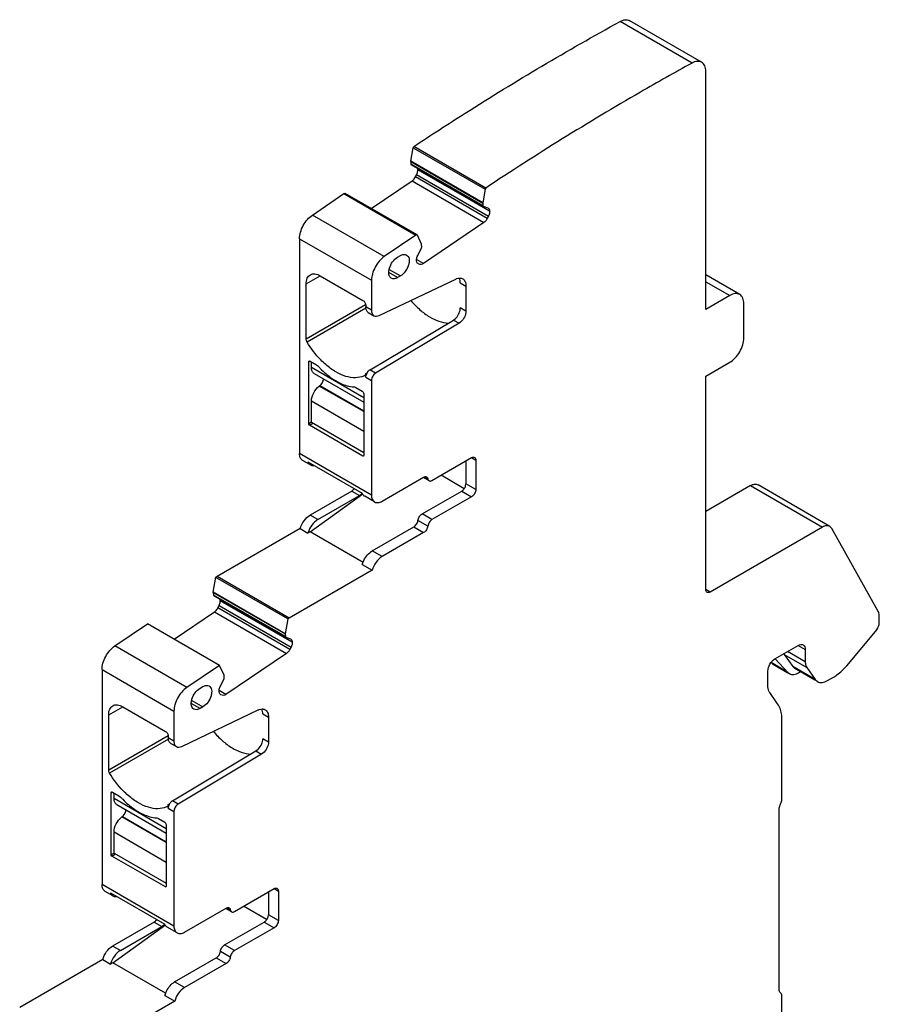
# Model space of a CAD drawing. Units: inches. Extents: x 0 to 11, y 0 to 8.5.
# Drawn here: x 8.6 to 9.4, y 4.9 to 5.9 of the extents above; entities that cross this region are included whole.
import ezdxf

# ---------------------------------------------------------------- set-up
doc = ezdxf.new("R2010")
doc.units = ezdxf.units.IN
doc.header["$LTSCALE"] = 0.605
doc.header["$MEASUREMENT"] = 0
doc.layers.get('0').update_dxf_attribs({"linetype": 'CONTINUOUS'})

msp = doc.modelspace()

# ---------------------------------------------------------------- linework, layer by layer
at = {"color": 7, "linetype": 'CONTINUOUS'}
for p, q in [((9.23188, 5.81596), (9.16089, 5.85694)), ((9.22237, 5.81517), (9.15138, 5.85616)), ((9.23596, 5.57217), (9.23596, 5.80695)), ((8.94488, 5.71835), (8.94726, 5.73164)), ((8.94726, 5.73164), (8.94778, 5.73286)), ((8.94726, 5.73164), (9.01825, 5.69065)), ((9.01877, 5.69187), (8.94778, 5.73285)), ((8.94486, 5.71809), (8.94507, 5.71546)), ((8.94486, 5.71809), (9.01585, 5.6771)), ((9.01587, 5.67736), (8.94488, 5.71835)), ((8.94491, 5.71812), (8.9449, 5.71833)), ((8.94532, 5.71506), (8.94502, 5.71543)), ((9.01606, 5.67448), (8.94507, 5.71546)), ((8.94532, 5.71506), (9.01631, 5.67408)), ((8.9517, 5.71032), (8.95146, 5.71154)), ((8.9494, 5.70278), (8.9506, 5.70513)), ((9.02039, 5.6618), (8.9494, 5.70278)), ((8.9506, 5.70513), (9.02159, 5.66414)), ((8.95168, 5.71042), (8.95172, 5.70988)), ((8.95168, 5.71042), (9.02267, 5.66943)), ((9.02271, 5.6689), (8.95172, 5.70988)), ((8.90594, 5.67164), (8.94609, 5.69888)), ((8.94609, 5.69888), (9.01708, 5.6579)), ((9.01877, 5.69187), (9.01825, 5.69065)), ((8.84779, 5.66527), (8.87895, 5.68641)), ((8.87895, 5.68641), (8.94994, 5.64543)), ((8.95105, 5.6456), (8.88006, 5.68659)), ((9.01825, 5.69065), (9.01587, 5.67736)), ((9.01587, 5.67736), (9.01588, 5.6771)), ((9.0159, 5.67713), (9.01601, 5.67445)), ((9.01601, 5.67445), (9.01631, 5.67408)), ((9.01631, 5.67408), (9.02095, 5.67226)), ((8.91877, 5.62428), (8.84779, 5.66527)), ((9.02159, 5.66414), (9.02039, 5.6618)), ((9.02095, 5.67226), (9.02126, 5.67211)), ((9.02269, 5.66932), (9.0227, 5.66889)), ((9.01708, 5.6579), (8.95732, 5.61736)), ((8.94994, 5.64543), (8.91877, 5.62428)), ((8.95134, 5.64526), (8.95105, 5.6456)), ((8.95548, 5.6364), (8.95134, 5.64526)), ((8.83508, 5.64192), (8.83508, 5.42993)), ((8.83508, 5.64192), (8.90607, 5.60094)), ((8.95559, 5.63622), (8.9555, 5.6364)), ((8.95558, 5.63288), (8.95569, 5.63353)), ((8.95569, 5.63353), (8.95559, 5.63622)), ((8.93182, 5.62359), (8.9346, 5.6252)), ((8.95169, 5.62527), (8.95558, 5.63288)), ((8.95058, 5.62009), (8.95058, 5.62053)), ((8.95088, 5.61871), (8.95058, 5.62009)), ((8.95732, 5.61736), (8.9506, 5.62124)), ((8.95233, 5.61716), (8.95202, 5.61731)), ((8.95233, 5.61716), (8.95203, 5.61733)), ((8.95376, 5.6166), (8.95233, 5.61716)), ((8.84169, 5.59729), (8.85561, 5.60533)), ((8.85561, 5.60533), (8.89772, 5.58102)), ((8.93182, 5.60354), (8.92314, 5.60855)), ((8.92359, 5.6115), (8.9346, 5.60514)), ((8.9346, 5.60514), (8.93182, 5.60354)), ((9.26946, 5.58681), (9.23596, 5.60615)), ((8.84169, 5.54272), (8.84169, 5.59729)), ((8.90607, 5.60094), (8.90607, 5.57137)), ((8.91369, 5.56617), (8.98916, 5.60212)), ((8.99324, 5.60196), (8.99278, 5.6031)), ((8.99376, 5.59839), (8.99933, 5.59518)), ((8.99933, 5.59518), (8.99933, 5.57046)), ((9.23596, 5.5995), (9.25962, 5.58584)), ((9.25962, 5.58584), (9.23596, 5.57217)), ((8.90029, 5.57655), (8.84169, 5.54272)), ((8.9005, 5.57619), (8.9005, 5.57459)), ((9.27354, 5.54405), (9.27354, 5.5778)), ((8.90055, 5.57334), (8.84257, 5.53986)), ((8.90607, 5.57137), (8.9005, 5.57459)), ((8.90295, 5.56918), (8.90851, 5.56597)), ((8.99933, 5.57046), (8.99376, 5.57367)), ((8.90464, 5.51253), (8.98692, 5.56169)), ((8.99249, 5.55847), (8.91017, 5.50929)), ((8.98692, 5.56169), (8.98916, 5.56346)), ((8.98692, 5.56169), (8.99249, 5.55847)), ((8.99388, 5.55947), (8.99249, 5.55847)), ((8.84413, 5.52034), (8.84552, 5.52114)), ((8.84413, 5.45926), (8.84413, 5.52034)), ((8.84453, 5.52124), (8.84478, 5.52133)), ((8.84478, 5.52133), (8.84552, 5.52114)), ((8.84552, 5.52114), (8.85178, 5.51753)), ((8.84691, 5.51472), (8.84691, 5.52034)), ((8.85178, 5.51753), (8.85312, 5.51654)), ((9.23596, 5.50627), (9.25962, 5.51994)), ((8.89841, 5.48498), (8.84691, 5.51472)), ((8.84956, 5.50886), (8.89841, 5.48065)), ((8.9001, 5.50733), (8.89962, 5.50693)), ((8.9005, 5.50877), (8.90176, 5.5095)), ((8.9005, 5.50531), (8.9005, 5.50877)), ((8.9005, 5.50531), (8.90093, 5.5077)), ((8.90262, 5.51073), (8.90361, 5.51177)), ((8.91017, 5.50929), (8.9046, 5.5125)), ((8.857, 5.49891), (8.85828, 5.50136)), ((8.89962, 5.50693), (8.89856, 5.50644)), ((8.9005, 5.50531), (8.90607, 5.5021)), ((8.90607, 5.5021), (8.90607, 5.38895)), ((9.23596, 5.29572), (9.23596, 5.50627)), ((8.85463, 5.49659), (8.85518, 5.49701)), ((8.89841, 5.47132), (8.85463, 5.49659)), ((8.85518, 5.49701), (8.89841, 5.47205)), ((8.89076, 5.49503), (8.89702, 5.49141)), ((8.8982, 5.48997), (8.89841, 5.489)), ((8.89841, 5.489), (8.89841, 5.42792)), ((8.84691, 5.46087), (8.84691, 5.4818)), ((8.84691, 5.4818), (8.89841, 5.45207)), ((8.84691, 5.46087), (8.84413, 5.45926)), ((8.84423, 5.45878), (8.84413, 5.45926)), ((8.84482, 5.45806), (8.84423, 5.45878)), ((8.84482, 5.45806), (8.8483, 5.46007)), ((8.84691, 5.46087), (8.89841, 5.43114)), ((8.89772, 5.42752), (8.84482, 5.45806)), ((8.90607, 5.38895), (8.83508, 5.42993)), ((8.84579, 5.41875), (8.83814, 5.42317)), ((8.84333, 5.42185), (8.89692, 5.39091)), ((8.89806, 5.42772), (8.89772, 5.42752)), ((8.89821, 5.42747), (8.89772, 5.42752)), ((8.89841, 5.42792), (8.89821, 5.42747)), ((8.9658, 5.40334), (9.0049, 5.42591)), ((8.99933, 5.4227), (8.99933, 5.4002)), ((9.0049, 5.42591), (9.00907, 5.4235)), ((9.00907, 5.4235), (9.00907, 5.39457)), ((8.84579, 5.41875), (8.84714, 5.41822)), ((8.91651, 5.38292), (8.95757, 5.40663)), ((8.96285, 5.40305), (8.95734, 5.40623)), ((8.96169, 5.40498), (8.95841, 5.40688)), ((8.96285, 5.40305), (8.96392, 5.40277)), ((8.99752, 5.3953), (8.9747, 5.40848)), ((8.88658, 5.39296), (8.84552, 5.36926)), ((8.88658, 5.39296), (8.89424, 5.38854)), ((8.95606, 5.37039), (8.99515, 5.39296)), ((8.99515, 5.39296), (9.0049, 5.38734)), ((8.999, 5.39815), (8.99933, 5.4002)), ((9.00907, 5.39457), (8.99933, 5.4002)), ((9.28009, 5.39835), (9.23596, 5.37287)), ((9.28009, 5.39835), (9.35108, 5.35737)), ((9.35846, 5.3581), (9.28748, 5.39908)), ((8.84563, 5.35276), (8.89756, 5.39034)), ((8.85317, 5.36484), (8.89424, 5.38854)), ((8.90913, 5.38219), (8.89938, 5.38781)), ((9.0049, 5.38734), (8.9658, 5.36477)), ((8.85317, 5.36484), (8.84552, 5.36926)), ((8.96169, 5.35837), (8.95194, 5.364)), ((8.9658, 5.36477), (8.95606, 5.37039)), ((8.83578, 5.35592), (8.75385, 5.30862)), ((8.83578, 5.35592), (8.84343, 5.3515)), ((8.84563, 5.35276), (8.84343, 5.3515)), ((8.89782, 5.32263), (8.84563, 5.35276)), ((8.90676, 5.3339), (8.94783, 5.3576)), ((8.95757, 5.35198), (8.91651, 5.32827)), ((8.94783, 5.3576), (8.95757, 5.35198)), ((9.35108, 5.35737), (9.24013, 5.29331)), ((9.36043, 5.35608), (9.35846, 5.3581)), ((9.40576, 5.27493), (9.36043, 5.35608)), ((8.91651, 5.32827), (8.90676, 5.3339)), ((8.89702, 5.32056), (8.89858, 5.32461)), ((8.90677, 5.31493), (8.82484, 5.2676)), ((8.89702, 5.32056), (8.90677, 5.31493)), ((8.75001, 5.29322), (8.75263, 5.30785)), ((8.75385, 5.30862), (8.75262, 5.30778)), ((8.82361, 5.26679), (8.75262, 5.30778)), ((8.82484, 5.26763), (8.75385, 5.30862)), ((9.24013, 5.29331), (9.23596, 5.29572)), ((8.74999, 5.29296), (8.7502, 5.29034)), ((8.74999, 5.29296), (8.82098, 5.25198)), ((8.821, 5.25224), (8.75001, 5.29322)), ((8.75004, 5.29299), (8.75003, 5.29321)), ((8.75045, 5.28994), (8.75015, 5.29031)), ((8.82119, 5.24935), (8.7502, 5.29034)), ((8.75045, 5.28994), (8.82143, 5.24895)), ((8.75683, 5.28519), (8.75659, 5.28642)), ((8.75681, 5.28529), (8.75685, 5.28476)), ((8.75681, 5.28529), (8.8278, 5.24431)), ((8.82784, 5.24377), (8.75685, 5.28476)), ((8.75453, 5.27765), (8.75573, 5.28)), ((8.82552, 5.23667), (8.75453, 5.27765)), ((8.75573, 5.28), (8.82672, 5.23902)), ((8.71143, 5.24676), (8.75122, 5.27376)), ((8.75122, 5.27376), (8.82221, 5.23277)), ((8.82362, 5.26686), (8.821, 5.25224)), ((8.82484, 5.2676), (8.82362, 5.26686)), ((9.40717, 5.26378), (9.40717, 5.2687)), ((8.65291, 5.24014), (8.68509, 5.26197)), ((8.75608, 5.22098), (8.68509, 5.26197)), ((8.821, 5.25224), (8.82101, 5.25198)), ((8.82103, 5.25201), (8.82114, 5.24932)), ((8.82114, 5.24932), (8.82143, 5.24895)), ((8.82143, 5.24895), (8.82608, 5.24713)), ((8.82608, 5.24713), (8.82639, 5.24698)), ((9.37502, 5.22065), (9.40347, 5.25455)), ((8.7239, 5.19916), (8.65291, 5.24014)), ((8.82672, 5.23902), (8.82552, 5.23667)), ((8.82782, 5.2442), (8.82783, 5.24377)), ((9.30416, 5.22741), (9.32713, 5.24067)), ((9.32713, 5.24067), (9.33409, 5.23665)), ((9.33409, 5.23665), (9.33409, 5.22454)), ((8.82221, 5.23277), (8.76245, 5.19223)), ((9.30438, 5.22761), (9.31705, 5.21404)), ((9.31331, 5.23183), (9.33558, 5.21897)), ((9.31331, 5.23183), (9.32172, 5.21987)), ((9.33409, 5.22454), (9.31664, 5.23461)), ((8.64021, 5.2168), (8.64021, 5.0048)), ((8.64021, 5.2168), (8.7112, 5.17581)), ((8.75608, 5.22098), (8.7239, 5.19916)), ((8.76061, 5.21127), (8.75608, 5.22098)), ((9.31705, 5.21404), (9.30035, 5.22368)), ((9.30183, 5.2225), (9.30035, 5.22368)), ((9.30183, 5.2225), (9.31691, 5.21379)), ((9.34399, 5.20701), (9.32172, 5.21987)), ((9.32393, 5.21782), (9.32172, 5.21987)), ((9.34365, 5.20643), (9.32393, 5.21781)), ((9.33558, 5.21897), (9.34399, 5.20701)), ((8.75681, 5.20015), (8.76071, 5.20776)), ((8.76071, 5.21109), (8.76063, 5.21128)), ((8.76082, 5.20841), (8.76071, 5.21109)), ((8.76071, 5.20776), (8.76082, 5.20841)), ((9.2972, 5.20115), (9.2972, 5.21535)), ((9.31705, 5.21404), (9.31853, 5.21286)), ((9.3294, 5.21466), (9.32788, 5.21378)), ((9.34399, 5.20701), (9.3462, 5.20496)), ((9.35604, 5.20593), (9.36195, 5.20934)), ((8.73695, 5.19846), (8.73973, 5.20007)), ((8.75571, 5.19497), (8.7557, 5.1954)), ((8.75601, 5.19358), (8.75571, 5.19497)), ((8.76245, 5.19223), (8.75573, 5.19611)), ((8.75746, 5.19203), (8.75714, 5.19218)), ((8.75746, 5.19203), (8.75716, 5.19221)), ((8.75889, 5.19147), (8.75746, 5.19203)), ((9.30683, 5.18314), (9.29907, 5.19419)), ((8.64682, 5.17216), (8.66074, 5.1802)), ((8.66074, 5.1802), (8.70285, 5.15589)), ((8.73695, 5.17841), (8.72827, 5.18342)), ((8.72872, 5.18637), (8.73973, 5.18002)), ((8.73973, 5.18002), (8.73695, 5.17841)), ((8.79837, 5.17683), (8.79791, 5.17797)), ((8.64682, 5.1176), (8.64682, 5.17216)), ((8.7112, 5.17581), (8.7112, 5.14625)), ((8.71882, 5.14104), (8.79429, 5.17699)), ((8.79889, 5.17326), (8.80446, 5.17005)), ((8.80446, 5.17005), (8.80446, 5.14533)), ((9.31112, 5.08999), (9.31112, 5.16714)), ((8.70542, 5.15143), (8.64682, 5.1176)), ((8.70568, 5.14821), (8.6477, 5.11474)), ((8.70563, 5.15107), (8.70563, 5.14946)), ((8.7112, 5.14625), (8.70563, 5.14946)), ((8.80446, 5.14533), (8.79889, 5.14855)), ((8.70808, 5.14405), (8.71364, 5.14084)), ((8.79205, 5.13656), (8.79429, 5.13833)), ((8.70977, 5.0874), (8.79205, 5.13656)), ((8.79762, 5.13335), (8.7153, 5.08416)), ((8.79205, 5.13656), (8.79762, 5.13335)), ((8.79901, 5.13434), (8.79762, 5.13335)), ((8.64926, 5.09521), (8.65065, 5.09602)), ((8.64926, 5.03414), (8.64926, 5.09521)), ((8.64966, 5.09612), (8.64991, 5.0962)), ((8.64991, 5.0962), (8.65065, 5.09602)), ((8.65065, 5.09602), (8.65691, 5.0924)), ((8.65204, 5.08959), (8.65204, 5.09521)), ((8.70354, 5.05986), (8.65204, 5.08959)), ((8.65691, 5.0924), (8.65825, 5.09141)), ((8.65469, 5.08373), (8.70354, 5.05553)), ((8.70475, 5.0818), (8.70369, 5.08131)), ((8.70522, 5.08221), (8.70475, 5.0818)), ((8.70563, 5.08364), (8.70689, 5.08437)), ((8.70563, 5.08019), (8.70563, 5.08364)), ((8.70563, 5.08019), (8.70606, 5.08258)), ((8.70563, 5.08019), (8.7112, 5.07697)), ((8.70775, 5.08561), (8.70874, 5.08665)), ((8.7153, 5.08416), (8.70973, 5.08738)), ((8.65976, 5.07147), (8.66031, 5.07188)), ((8.70354, 5.04619), (8.65976, 5.07147)), ((8.66031, 5.07188), (8.70354, 5.04692)), ((8.66213, 5.07379), (8.66341, 5.07623)), ((8.7112, 5.07697), (8.7112, 4.96382)), ((9.30834, 4.90193), (9.30834, 5.07874)), ((8.69589, 5.0699), (8.70215, 5.06628)), ((8.70333, 5.06484), (8.70354, 5.06387)), ((8.70354, 5.06387), (8.70354, 5.0028)), ((8.65204, 5.03575), (8.65204, 5.05668)), ((8.65204, 5.05668), (8.70354, 5.02694)), ((8.65204, 5.03575), (8.64926, 5.03414)), ((8.64935, 5.03368), (8.64926, 5.03414)), ((8.64995, 5.03293), (8.64935, 5.03368)), ((8.64995, 5.03293), (8.65343, 5.03494)), ((8.70285, 5.00239), (8.64995, 5.03293)), ((8.65204, 5.03575), (8.70354, 5.00601)), ((8.7112, 4.96382), (8.64021, 5.0048)), ((8.70319, 5.0026), (8.70285, 5.00239)), ((8.70334, 5.00235), (8.70285, 5.00239)), ((8.70354, 5.0028), (8.70334, 5.00235)), ((8.65092, 4.99363), (8.64327, 4.99805)), ((8.64846, 4.99672), (8.70205, 4.96578)), ((8.65092, 4.99363), (8.65227, 4.99309)), ((8.77093, 4.97822), (8.81002, 5.00079)), ((8.80446, 4.99757), (8.80446, 4.97507)), ((8.81002, 5.00079), (8.8142, 4.99838)), ((8.8142, 4.99838), (8.8142, 4.96944)), ((8.80265, 4.97017), (8.77982, 4.98335)), ((8.72164, 4.95779), (8.7627, 4.9815)), ((8.76798, 4.97793), (8.76247, 4.98111)), ((8.76682, 4.97986), (8.76354, 4.98175)), ((8.76798, 4.97792), (8.76905, 4.97765)), ((8.80413, 4.97302), (8.80446, 4.97507)), ((8.8142, 4.96944), (8.80446, 4.97507)), ((8.69171, 4.96784), (8.65065, 4.94413)), ((8.65076, 4.92764), (8.70269, 4.96521)), ((8.6583, 4.93971), (8.69937, 4.96342)), ((8.69171, 4.96784), (8.69937, 4.96342)), ((8.76119, 4.94527), (8.80028, 4.96784)), ((8.80028, 4.96784), (8.81002, 4.96221)), ((8.71425, 4.95706), (8.70451, 4.96269)), ((8.81002, 4.96221), (8.77093, 4.93964)), ((8.6583, 4.93971), (8.65065, 4.94413)), ((8.77093, 4.93964), (8.76119, 4.94527)), ((8.76682, 4.93325), (8.75707, 4.93887)), ((8.64091, 4.93079), (8.55898, 4.88349)), ((8.64091, 4.93079), (8.64856, 4.92637)), ((8.65076, 4.92764), (8.64856, 4.92637)), ((8.70295, 4.89751), (8.65076, 4.92764)), ((8.71189, 4.90877), (8.75296, 4.93248)), ((8.7627, 4.92685), (8.72164, 4.90314)), ((8.75296, 4.93248), (8.7627, 4.92685)), ((8.72164, 4.90314), (8.71189, 4.90877)), ((8.70215, 4.89543), (8.70371, 4.89948)), ((8.70215, 4.89543), (8.7119, 4.88981)), ((8.7119, 4.88981), (8.62997, 4.84248)), ((9.31112, 4.69599), (9.31112, 4.8939))]:
    msp.add_line(p, q, dxfattribs=at)
for centre, radius, start, end in [((8.97908, 5.57362), 0.01431, 314.77995, 317.12949), ((8.84649, 5.50925), 0.00985, 42.48289, 47.71828), ((8.91119, 5.56719), 0.07694, 229.40082, 230.56732), ((8.9098, 5.50466), 0.00937, 158.47042, 161.01484), ((8.91012, 5.50453), 0.00972, 156.42863, 158.47202), ((8.9105, 5.50436), 0.01014, 149.55347, 156.41985), ((8.91042, 5.50442), 0.01003, 140.98132, 149.58632), ((8.90842, 5.50627), 0.00731, 120.84917, 131.16856), ((8.88884, 5.39642), 0.00961, 319.30508, 325.50241), ((9.31877, 5.23566), 0.00668, 208.78304, 215.04139), ((8.78421, 5.14849), 0.01431, 314.77995, 317.12949), ((8.65162, 5.08412), 0.00985, 42.48289, 47.71828), ((8.71632, 5.14206), 0.07694, 229.40082, 230.56732), ((8.71493, 5.07953), 0.00937, 158.47042, 161.01484), ((8.71525, 5.0794), 0.00972, 156.42863, 158.47202), ((8.71563, 5.07923), 0.01014, 149.55347, 156.41985), ((8.71554, 5.07929), 0.01003, 140.98132, 149.58632), ((8.71355, 5.08115), 0.00731, 120.84917, 131.16856), ((8.69396, 4.9713), 0.00961, 319.30508, 325.50241)]:
    msp.add_arc(centre, radius, start, end, dxfattribs=at)
for points, knots in [([(9.15138, 5.85616), (9.15296, 5.85703), (9.15612, 5.85826), (9.15961, 5.85768), (9.16089, 5.85694)], [0, 0, 0, 0, 0.548801, 1, 1, 1, 1]), ([(8.94778, 5.73286), (8.96462, 5.744), (9.03122, 5.78714), (9.09953, 5.82766), (9.15138, 5.85616)], [0, 0, 0, 0, 0.254431, 1, 1, 1, 1]), ([(9.22237, 5.81517), (9.20529, 5.80578), (9.13617, 5.76681), (9.0687, 5.72491), (9.01877, 5.69187)], [0, 0, 0, 0, 0.245577, 1, 1, 1, 1]), ([(9.23188, 5.81596), (9.23059, 5.8167), (9.22711, 5.81727), (9.22395, 5.81604), (9.22237, 5.81517)], [0, 0, 0, 0, 0.4512, 1, 1, 1, 1]), ([(9.23596, 5.80695), (9.23596, 5.80883), (9.23556, 5.8116), (9.23375, 5.81456), (9.23253, 5.81558), (9.23188, 5.81596)], [0, 0, 0, 0, 0.547749, 0.781589, 1, 1, 1, 1]), ([(8.94609, 5.69888), (8.94642, 5.69911), (8.94776, 5.70018), (8.9488, 5.70161), (8.9494, 5.70278)], [0, 0, 0, 0, 0.233047, 1, 1, 1, 1]), ([(8.9506, 5.70513), (8.9508, 5.70552), (8.95147, 5.70702), (8.95181, 5.70869), (8.95171, 5.70988)], [0, 0, 0, 0, 0.271936, 1, 1, 1, 1]), ([(8.87895, 5.68641), (8.87905, 5.68648), (8.87937, 5.68667), (8.87983, 5.68672), (8.88006, 5.68659)], [0, 0, 0, 0, 0.300686, 1, 1, 1, 1]), ([(8.83508, 5.64192), (8.83508, 5.64407), (8.83584, 5.6486), (8.83853, 5.65503), (8.84252, 5.66084), (8.84595, 5.66402), (8.84779, 5.66527)], [0, 0, 0, 0, 0.234814, 0.494771, 0.757544, 1, 1, 1, 1]), ([(9.02126, 5.67211), (9.02169, 5.67186), (9.02243, 5.67099), (9.02265, 5.66991), (9.02269, 5.66932)], [0, 0, 0, 0, 0.455993, 1, 1, 1, 1]), ([(9.0227, 5.66889), (9.02273, 5.66852), (9.02272, 5.66688), (9.02217, 5.66527), (9.02159, 5.66414)], [0, 0, 0, 0, 0.224794, 1, 1, 1, 1]), ([(9.02039, 5.6618), (9.02018, 5.6614), (9.01932, 5.65992), (9.01813, 5.65861), (9.01708, 5.6579)], [0, 0, 0, 0, 0.262718, 1, 1, 1, 1]), ([(8.95105, 5.6456), (8.95097, 5.64564), (8.9506, 5.64577), (8.95019, 5.6456), (8.94994, 5.64543)], [0, 0, 0, 0, 0.21634, 1, 1, 1, 1]), ([(8.91877, 5.62428), (8.91694, 5.62304), (8.91351, 5.61986), (8.90952, 5.61405), (8.90683, 5.60761), (8.90607, 5.60308), (8.90607, 5.60094)], [0, 0, 0, 0, 0.242456, 0.50523, 0.765186, 1, 1, 1, 1]), ([(8.9346, 5.6252), (8.93562, 5.62578), (8.93765, 5.62663), (8.93991, 5.62628), (8.94074, 5.62581)], [0, 0, 0, 0, 0.550777, 1, 1, 1, 1]), ([(8.94074, 5.62581), (8.94136, 5.62545), (8.94247, 5.62431), (8.94328, 5.62192), (8.94335, 5.61903), (8.94246, 5.61468), (8.93984, 5.60956), (8.9365, 5.60624), (8.9346, 5.60514)], [0, 0, 0, 0, 0.087139, 0.186848, 0.304512, 0.438647, 0.730051, 1, 1, 1, 1]), ([(8.95058, 5.62053), (8.95055, 5.62089), (8.95056, 5.62254), (8.95111, 5.62414), (8.95169, 5.62527)], [0, 0, 0, 0, 0.224794, 1, 1, 1, 1]), ([(8.92568, 5.60293), (8.92507, 5.60328), (8.92395, 5.60442), (8.92314, 5.60682), (8.92307, 5.6097), (8.92396, 5.61406), (8.92658, 5.61918), (8.92992, 5.62249), (8.93182, 5.62359)], [0, 0, 0, 0, 0.087139, 0.186848, 0.304512, 0.438647, 0.730051, 1, 1, 1, 1]), ([(8.95202, 5.61731), (8.95189, 5.61738), (8.95139, 5.61773), (8.95105, 5.61828), (8.95088, 5.61871)], [0, 0, 0, 0, 0.238857, 1, 1, 1, 1]), ([(8.95732, 5.61736), (8.95701, 5.61715), (8.95596, 5.61653), (8.95457, 5.61628), (8.95376, 5.6166)], [0, 0, 0, 0, 0.295756, 1, 1, 1, 1]), ([(8.84169, 5.59729), (8.84169, 5.59917), (8.84209, 5.60194), (8.8439, 5.60491), (8.84512, 5.60593), (8.84577, 5.6063)], [0, 0, 0, 0, 0.547751, 0.781595, 1, 1, 1, 1]), ([(8.84577, 5.6063), (8.84642, 5.60668), (8.84791, 5.60722), (8.85138, 5.6073), (8.85398, 5.60627), (8.85561, 5.60533)], [0, 0, 0, 0, 0.218406, 0.452251, 1, 1, 1, 1]), ([(8.93182, 5.60354), (8.9308, 5.60295), (8.92877, 5.60211), (8.92651, 5.60245), (8.92568, 5.60293)], [0, 0, 0, 0, 0.550777, 1, 1, 1, 1]), ([(8.98916, 5.60212), (8.9895, 5.60228), (8.99076, 5.60281), (8.99214, 5.60312), (8.99314, 5.60312)], [0, 0, 0, 0, 0.270106, 1, 1, 1, 1]), ([(8.99314, 5.60312), (8.99341, 5.60312), (8.99442, 5.60307), (8.99542, 5.60276), (8.99607, 5.60238)], [0, 0, 0, 0, 0.261752, 1, 1, 1, 1]), ([(8.99376, 5.59839), (8.99376, 5.59871), (8.99372, 5.59991), (8.99352, 5.60112), (8.99324, 5.60196)], [0, 0, 0, 0, 0.265413, 1, 1, 1, 1]), ([(8.99607, 5.60238), (8.99713, 5.60177), (8.99896, 5.59947), (8.99933, 5.59668), (8.99933, 5.59518)], [0, 0, 0, 0, 0.449158, 1, 1, 1, 1]), ([(9.26946, 5.58681), (9.26881, 5.58718), (9.26732, 5.58773), (9.26385, 5.58781), (9.26125, 5.58678), (9.25962, 5.58584)], [0, 0, 0, 0, 0.218405, 0.45225, 1, 1, 1, 1]), ([(9.27354, 5.5778), (9.27354, 5.57968), (9.27314, 5.58245), (9.27133, 5.58541), (9.27011, 5.58643), (9.26946, 5.58681)], [0, 0, 0, 0, 0.547752, 0.781596, 1, 1, 1, 1]), ([(8.89772, 5.58102), (8.89854, 5.58054), (8.89985, 5.57903), (8.9005, 5.57715), (8.9005, 5.57619)], [0, 0, 0, 0, 0.499997, 1, 1, 1, 1]), ([(8.94493, 5.58099), (8.94769, 5.57773), (8.95344, 5.57179), (8.96522, 5.56292), (8.97552, 5.5588), (8.98208, 5.55857)], [0, 0, 0, 0, 0.2892, 0.555915, 1, 1, 1, 1]), ([(8.90295, 5.56918), (8.90215, 5.56964), (8.90077, 5.57136), (8.9005, 5.57346), (8.9005, 5.57459)], [0, 0, 0, 0, 0.449158, 1, 1, 1, 1]), ([(8.90607, 5.57137), (8.90607, 5.57024), (8.90634, 5.56815), (8.90772, 5.56643), (8.90851, 5.56597)], [0, 0, 0, 0, 0.550842, 1, 1, 1, 1]), ([(8.90851, 5.56597), (8.90922, 5.56556), (8.91107, 5.56519), (8.91282, 5.56575), (8.91369, 5.56617)], [0, 0, 0, 0, 0.45679, 1, 1, 1, 1]), ([(8.98957, 5.56388), (8.99084, 5.56525), (8.99282, 5.56834), (8.99376, 5.57194), (8.99376, 5.57367)], [0, 0, 0, 0, 0.519611, 1, 1, 1, 1]), ([(8.99933, 5.57046), (8.99933, 5.56842), (8.99808, 5.56428), (8.99552, 5.56084), (8.99388, 5.55947)], [0, 0, 0, 0, 0.487664, 1, 1, 1, 1]), ([(8.84257, 5.53986), (8.84243, 5.54009), (8.84197, 5.54098), (8.84169, 5.54199), (8.84169, 5.54272)], [0, 0, 0, 0, 0.266887, 1, 1, 1, 1]), ([(8.86102, 5.51764), (8.85926, 5.51916), (8.85225, 5.5258), (8.84636, 5.53359), (8.84257, 5.53986)], [0, 0, 0, 0, 0.239971, 1, 1, 1, 1]), ([(9.25962, 5.51994), (9.2616, 5.52108), (9.26534, 5.52422), (9.2697, 5.53019), (9.27268, 5.53695), (9.27354, 5.54176), (9.27354, 5.54405)], [0, 0, 0, 0, 0.237252, 0.499999, 0.762746, 1, 1, 1, 1]), ([(8.84413, 5.52034), (8.84413, 5.52044), (8.84415, 5.52077), (8.84433, 5.52112), (8.84453, 5.52124)], [0, 0, 0, 0, 0.294078, 1, 1, 1, 1]), ([(8.89856, 5.50644), (8.89597, 5.50532), (8.88992, 5.50416), (8.88031, 5.50579), (8.87035, 5.51037), (8.8641, 5.51497), (8.86102, 5.51764)], [0, 0, 0, 0, 0.205949, 0.436875, 0.701674, 1, 1, 1, 1]), ([(8.84956, 5.50886), (8.8487, 5.50936), (8.84721, 5.51122), (8.84691, 5.51349), (8.84691, 5.51472)], [0, 0, 0, 0, 0.449136, 1, 1, 1, 1]), ([(8.85376, 5.5159), (8.85435, 5.51526), (8.85669, 5.51277), (8.85918, 5.51042), (8.86112, 5.50876)], [0, 0, 0, 0, 0.254763, 1, 1, 1, 1]), ([(8.86232, 5.50776), (8.86643, 5.50438), (8.87466, 5.49888), (8.8843, 5.49597), (8.88878, 5.49568)], [0, 0, 0, 0, 0.542088, 1, 1, 1, 1]), ([(8.9005, 5.50877), (8.9005, 5.50863), (8.90047, 5.50813), (8.90031, 5.50762), (8.9001, 5.50733)], [0, 0, 0, 0, 0.280958, 1, 1, 1, 1]), ([(8.91017, 5.50929), (8.90895, 5.50856), (8.90703, 5.50631), (8.90607, 5.50351), (8.90607, 5.5021)], [0, 0, 0, 0, 0.501125, 1, 1, 1, 1]), ([(8.85518, 5.49701), (8.85535, 5.49713), (8.85603, 5.49769), (8.85661, 5.49837), (8.857, 5.49891)], [0, 0, 0, 0, 0.236254, 1, 1, 1, 1]), ([(8.85828, 5.50136), (8.85835, 5.50157), (8.8586, 5.50237), (8.85874, 5.50321), (8.85874, 5.50383)], [0, 0, 0, 0, 0.266108, 1, 1, 1, 1]), ([(8.84691, 5.4818), (8.84691, 5.4846), (8.8487, 5.49024), (8.85231, 5.49486), (8.85463, 5.49659)], [0, 0, 0, 0, 0.491274, 1, 1, 1, 1]), ([(8.88878, 5.49568), (8.88894, 5.49567), (8.88963, 5.49558), (8.89029, 5.4953), (8.89076, 5.49503)], [0, 0, 0, 0, 0.228903, 1, 1, 1, 1]), ([(8.89702, 5.49141), (8.89714, 5.49134), (8.89765, 5.49096), (8.89802, 5.49042), (8.8982, 5.48997)], [0, 0, 0, 0, 0.228602, 1, 1, 1, 1]), ([(8.83814, 5.42317), (8.83714, 5.42375), (8.83542, 5.4259), (8.83508, 5.42852), (8.83508, 5.42993)], [0, 0, 0, 0, 0.449165, 1, 1, 1, 1]), ([(8.84333, 5.42185), (8.84345, 5.42151), (8.84399, 5.42029), (8.84495, 5.41924), (8.84579, 5.41875)], [0, 0, 0, 0, 0.269569, 1, 1, 1, 1]), ([(9.0049, 5.42591), (9.00538, 5.42619), (9.00636, 5.4266), (9.00745, 5.42643), (9.00785, 5.4262)], [0, 0, 0, 0, 0.55079, 1, 1, 1, 1]), ([(9.00785, 5.4262), (9.00825, 5.42597), (9.00893, 5.42511), (9.00907, 5.42407), (9.00907, 5.4235)], [0, 0, 0, 0, 0.449208, 1, 1, 1, 1]), ([(8.84714, 5.41822), (8.84733, 5.41817), (8.84814, 5.41802), (8.84898, 5.41805), (8.8496, 5.41815)], [0, 0, 0, 0, 0.239242, 1, 1, 1, 1]), ([(8.95757, 5.40663), (8.95806, 5.40691), (8.95903, 5.40731), (8.96012, 5.40715), (8.96052, 5.40692)], [0, 0, 0, 0, 0.550484, 1, 1, 1, 1]), ([(8.96052, 5.40692), (8.96068, 5.40683), (8.96129, 5.40635), (8.96159, 5.40557), (8.96169, 5.40498)], [0, 0, 0, 0, 0.229843, 1, 1, 1, 1]), ([(8.96169, 5.40498), (8.96172, 5.40477), (8.96189, 5.40403), (8.96238, 5.40333), (8.96285, 5.40305)], [0, 0, 0, 0, 0.281838, 1, 1, 1, 1]), ([(8.96392, 5.40277), (8.96407, 5.40277), (8.96473, 5.40283), (8.96536, 5.40309), (8.9658, 5.40334)], [0, 0, 0, 0, 0.22748, 1, 1, 1, 1]), ([(8.88658, 5.39296), (8.88681, 5.3931), (8.88779, 5.39376), (8.88859, 5.39465), (8.8891, 5.3954)], [0, 0, 0, 0, 0.22959, 1, 1, 1, 1]), ([(8.89938, 5.38781), (8.89911, 5.38797), (8.89801, 5.38875), (8.89727, 5.38996), (8.89692, 5.39091)], [0, 0, 0, 0, 0.238315, 1, 1, 1, 1]), ([(8.99515, 5.39296), (8.99606, 5.39349), (8.99766, 5.39508), (8.99868, 5.39706), (8.999, 5.39815)], [0, 0, 0, 0, 0.480802, 1, 1, 1, 1]), ([(9.00907, 5.39457), (9.00907, 5.39314), (9.00809, 5.39031), (9.00614, 5.38805), (9.0049, 5.38734)], [0, 0, 0, 0, 0.500002, 1, 1, 1, 1]), ([(9.28009, 5.39835), (9.28131, 5.39906), (9.28376, 5.40007), (9.28648, 5.39965), (9.28748, 5.39908)], [0, 0, 0, 0, 0.550686, 1, 1, 1, 1]), ([(8.89612, 5.39015), (8.89598, 5.38999), (8.89542, 5.38938), (8.89476, 5.38885), (8.89424, 5.38854)], [0, 0, 0, 0, 0.265984, 1, 1, 1, 1]), ([(8.90607, 5.38895), (8.90607, 5.38754), (8.90641, 5.38492), (8.90813, 5.38276), (8.90913, 5.38219)], [0, 0, 0, 0, 0.550835, 1, 1, 1, 1]), ([(8.90913, 5.38219), (8.91012, 5.38161), (8.91285, 5.3812), (8.91529, 5.38221), (8.91651, 5.38292)], [0, 0, 0, 0, 0.449167, 1, 1, 1, 1]), ([(8.83578, 5.35592), (8.83656, 5.35871), (8.83911, 5.36382), (8.84318, 5.36791), (8.84552, 5.36926)], [0, 0, 0, 0, 0.51841, 1, 1, 1, 1]), ([(8.85317, 5.36484), (8.85084, 5.36349), (8.84676, 5.3594), (8.84422, 5.35429), (8.84343, 5.3515)], [0, 0, 0, 0, 0.48159, 1, 1, 1, 1]), ([(8.94783, 5.3576), (8.94893, 5.35824), (8.95075, 5.36022), (8.95177, 5.36269), (8.95194, 5.364)], [0, 0, 0, 0, 0.490222, 1, 1, 1, 1]), ([(8.95194, 5.364), (8.95212, 5.36531), (8.95313, 5.36778), (8.95496, 5.36976), (8.95606, 5.37039)], [0, 0, 0, 0, 0.509776, 1, 1, 1, 1]), ([(8.9658, 5.36477), (8.9647, 5.36413), (8.96288, 5.36215), (8.96186, 5.35968), (8.96169, 5.35837)], [0, 0, 0, 0, 0.490222, 1, 1, 1, 1]), ([(8.96169, 5.35837), (8.96151, 5.35706), (8.9605, 5.35459), (8.95867, 5.35261), (8.95757, 5.35198)], [0, 0, 0, 0, 0.509776, 1, 1, 1, 1]), ([(9.35847, 5.3581), (9.35747, 5.35867), (9.35474, 5.35909), (9.3523, 5.35807), (9.35108, 5.35737)], [0, 0, 0, 0, 0.449313, 1, 1, 1, 1]), ([(8.89858, 5.32461), (8.89955, 5.32657), (8.90187, 5.33009), (8.90505, 5.33291), (8.90676, 5.3339)], [0, 0, 0, 0, 0.524969, 1, 1, 1, 1]), ([(8.91651, 5.32827), (8.91417, 5.32692), (8.9101, 5.32283), (8.90755, 5.31773), (8.90677, 5.31493)], [0, 0, 0, 0, 0.48159, 1, 1, 1, 1]), ([(9.23718, 5.29302), (9.23678, 5.29325), (9.23609, 5.29411), (9.23596, 5.29516), (9.23596, 5.29572)], [0, 0, 0, 0, 0.449208, 1, 1, 1, 1]), ([(8.75573, 5.28), (8.75593, 5.2804), (8.75659, 5.28189), (8.75694, 5.28356), (8.75684, 5.28475)], [0, 0, 0, 0, 0.271936, 1, 1, 1, 1]), ([(9.24013, 5.29331), (9.23964, 5.29303), (9.23867, 5.29262), (9.23758, 5.29279), (9.23718, 5.29302)], [0, 0, 0, 0, 0.55079, 1, 1, 1, 1]), ([(8.75122, 5.27376), (8.75155, 5.27398), (8.75289, 5.27506), (8.75393, 5.27648), (8.75453, 5.27765)], [0, 0, 0, 0, 0.233047, 1, 1, 1, 1]), ([(9.40717, 5.2687), (9.40717, 5.26929), (9.40707, 5.27143), (9.40651, 5.27358), (9.40576, 5.27493)], [0, 0, 0, 0, 0.275446, 1, 1, 1, 1]), ([(9.40347, 5.25455), (9.4046, 5.25589), (9.40635, 5.25882), (9.40717, 5.26217), (9.40717, 5.26378)], [0, 0, 0, 0, 0.521971, 1, 1, 1, 1]), ([(8.82639, 5.24698), (8.82681, 5.24674), (8.82756, 5.24586), (8.82778, 5.24478), (8.82782, 5.2442)], [0, 0, 0, 0, 0.455993, 1, 1, 1, 1]), ([(8.64021, 5.2168), (8.64021, 5.21894), (8.64097, 5.22347), (8.64366, 5.22991), (8.64765, 5.23571), (8.65108, 5.2389), (8.65291, 5.24014)], [0, 0, 0, 0, 0.234814, 0.494771, 0.757544, 1, 1, 1, 1]), ([(8.82552, 5.23667), (8.82531, 5.23627), (8.82445, 5.23479), (8.82326, 5.23348), (8.82221, 5.23277)], [0, 0, 0, 0, 0.262718, 1, 1, 1, 1]), ([(8.82783, 5.24377), (8.82786, 5.2434), (8.82785, 5.24175), (8.8273, 5.24015), (8.82672, 5.23902)], [0, 0, 0, 0, 0.224794, 1, 1, 1, 1]), ([(9.32713, 5.24067), (9.32794, 5.24114), (9.32957, 5.24181), (9.33139, 5.24154), (9.33205, 5.24116)], [0, 0, 0, 0, 0.55079, 1, 1, 1, 1]), ([(9.33205, 5.24116), (9.33271, 5.24077), (9.33386, 5.23934), (9.33409, 5.23759), (9.33409, 5.23665)], [0, 0, 0, 0, 0.449208, 1, 1, 1, 1]), ([(9.2972, 5.21535), (9.2972, 5.21774), (9.29883, 5.22245), (9.3021, 5.22622), (9.30416, 5.22741)], [0, 0, 0, 0, 0.500002, 1, 1, 1, 1]), ([(9.33409, 5.22454), (9.33409, 5.224), (9.33419, 5.22207), (9.33478, 5.22011), (9.33558, 5.21897)], [0, 0, 0, 0, 0.27982, 1, 1, 1, 1]), ([(9.36195, 5.20934), (9.36311, 5.21001), (9.36796, 5.21317), (9.37217, 5.21725), (9.37502, 5.22065)], [0, 0, 0, 0, 0.233212, 1, 1, 1, 1]), ([(9.31853, 5.21285), (9.31915, 5.2125), (9.32057, 5.21198), (9.32387, 5.2119), (9.32634, 5.21289), (9.32788, 5.21378)], [0, 0, 0, 0, 0.218598, 0.452396, 1, 1, 1, 1]), ([(8.7239, 5.19916), (8.72207, 5.19791), (8.71864, 5.19473), (8.71465, 5.18892), (8.71196, 5.18249), (8.7112, 5.17796), (8.7112, 5.17581)], [0, 0, 0, 0, 0.242456, 0.50523, 0.765186, 1, 1, 1, 1]), ([(8.73081, 5.1778), (8.7302, 5.17816), (8.72908, 5.17929), (8.72827, 5.18169), (8.7282, 5.18458), (8.72909, 5.18893), (8.73171, 5.19405), (8.73505, 5.19737), (8.73695, 5.19846)], [0, 0, 0, 0, 0.087139, 0.186848, 0.304512, 0.438647, 0.730051, 1, 1, 1, 1]), ([(8.73973, 5.20007), (8.74075, 5.20066), (8.74278, 5.2015), (8.74504, 5.20116), (8.74587, 5.20068)], [0, 0, 0, 0, 0.550777, 1, 1, 1, 1]), ([(8.74587, 5.20068), (8.74648, 5.20033), (8.7476, 5.19919), (8.74841, 5.19679), (8.74848, 5.19391), (8.74759, 5.18955), (8.74497, 5.18443), (8.74163, 5.18112), (8.73973, 5.18002)], [0, 0, 0, 0, 0.087139, 0.186848, 0.304512, 0.438647, 0.730051, 1, 1, 1, 1]), ([(8.7557, 5.1954), (8.75568, 5.19577), (8.75568, 5.19741), (8.75624, 5.19902), (8.75681, 5.20015)], [0, 0, 0, 0, 0.224794, 1, 1, 1, 1]), ([(9.29907, 5.19419), (9.29875, 5.19464), (9.29757, 5.19677), (9.2972, 5.19927), (9.2972, 5.20115)], [0, 0, 0, 0, 0.224524, 1, 1, 1, 1]), ([(9.3462, 5.20496), (9.34685, 5.20458), (9.34834, 5.20404), (9.35182, 5.20395), (9.35442, 5.20499), (9.35604, 5.20593)], [0, 0, 0, 0, 0.218546, 0.45236, 1, 1, 1, 1]), ([(8.75714, 5.19218), (8.75702, 5.19226), (8.75652, 5.19261), (8.75618, 5.19315), (8.75601, 5.19358)], [0, 0, 0, 0, 0.238857, 1, 1, 1, 1]), ([(8.76245, 5.19223), (8.76214, 5.19202), (8.76109, 5.19141), (8.7597, 5.19115), (8.75889, 5.19147)], [0, 0, 0, 0, 0.295756, 1, 1, 1, 1]), ([(8.64682, 5.17216), (8.64682, 5.17404), (8.64722, 5.17681), (8.64903, 5.17978), (8.65025, 5.1808), (8.6509, 5.18117)], [0, 0, 0, 0, 0.547751, 0.781595, 1, 1, 1, 1]), ([(8.6509, 5.18117), (8.65155, 5.18155), (8.65304, 5.18209), (8.65651, 5.18218), (8.65911, 5.18114), (8.66074, 5.1802)], [0, 0, 0, 0, 0.218406, 0.452251, 1, 1, 1, 1]), ([(8.73695, 5.17841), (8.73593, 5.17783), (8.7339, 5.17698), (8.73164, 5.17733), (8.73081, 5.1778)], [0, 0, 0, 0, 0.550777, 1, 1, 1, 1]), ([(8.79429, 5.17699), (8.79463, 5.17715), (8.79589, 5.17769), (8.79727, 5.17799), (8.79827, 5.178)], [0, 0, 0, 0, 0.270106, 1, 1, 1, 1]), ([(8.79827, 5.178), (8.79854, 5.178), (8.79955, 5.17795), (8.80055, 5.17763), (8.8012, 5.17726)], [0, 0, 0, 0, 0.261752, 1, 1, 1, 1]), ([(8.8012, 5.17726), (8.80226, 5.17665), (8.80409, 5.17435), (8.80446, 5.17155), (8.80446, 5.17005)], [0, 0, 0, 0, 0.449158, 1, 1, 1, 1]), ([(9.31112, 5.16714), (9.31112, 5.16869), (9.31083, 5.17424), (9.30914, 5.17986), (9.30683, 5.18314)], [0, 0, 0, 0, 0.27982, 1, 1, 1, 1]), ([(8.79889, 5.17326), (8.79889, 5.17358), (8.79885, 5.17479), (8.79865, 5.17599), (8.79837, 5.17683)], [0, 0, 0, 0, 0.265413, 1, 1, 1, 1]), ([(8.70285, 5.15589), (8.70367, 5.15541), (8.70498, 5.15391), (8.70563, 5.15202), (8.70563, 5.15107)], [0, 0, 0, 0, 0.499997, 1, 1, 1, 1]), ([(8.70808, 5.14406), (8.70728, 5.14451), (8.7059, 5.14624), (8.70563, 5.14833), (8.70563, 5.14946)], [0, 0, 0, 0, 0.449158, 1, 1, 1, 1]), ([(8.75006, 5.15586), (8.75281, 5.1526), (8.75857, 5.14666), (8.77035, 5.13779), (8.78065, 5.13368), (8.78721, 5.13344)], [0, 0, 0, 0, 0.2892, 0.555915, 1, 1, 1, 1]), ([(8.7947, 5.13875), (8.79597, 5.14013), (8.79795, 5.14322), (8.79889, 5.14681), (8.79889, 5.14855)], [0, 0, 0, 0, 0.519611, 1, 1, 1, 1]), ([(8.7112, 5.14625), (8.7112, 5.14512), (8.71147, 5.14302), (8.71285, 5.1413), (8.71364, 5.14084)], [0, 0, 0, 0, 0.550842, 1, 1, 1, 1]), ([(8.71364, 5.14084), (8.71435, 5.14043), (8.7162, 5.14007), (8.71795, 5.14063), (8.71882, 5.14104)], [0, 0, 0, 0, 0.45679, 1, 1, 1, 1]), ([(8.80446, 5.14533), (8.80446, 5.1433), (8.80321, 5.13915), (8.80065, 5.13571), (8.79901, 5.13434)], [0, 0, 0, 0, 0.487664, 1, 1, 1, 1]), ([(8.6477, 5.11474), (8.64756, 5.11497), (8.6471, 5.11585), (8.64682, 5.11686), (8.64682, 5.1176)], [0, 0, 0, 0, 0.266887, 1, 1, 1, 1]), ([(8.66614, 5.09252), (8.66439, 5.09403), (8.65738, 5.10067), (8.65149, 5.10846), (8.6477, 5.11474)], [0, 0, 0, 0, 0.239971, 1, 1, 1, 1]), ([(8.64926, 5.09521), (8.64926, 5.09531), (8.64928, 5.09565), (8.64946, 5.096), (8.64966, 5.09612)], [0, 0, 0, 0, 0.294078, 1, 1, 1, 1]), ([(8.65469, 5.08373), (8.65383, 5.08423), (8.65234, 5.0861), (8.65204, 5.08837), (8.65204, 5.08959)], [0, 0, 0, 0, 0.449136, 1, 1, 1, 1]), ([(8.65889, 5.09078), (8.65948, 5.09014), (8.66182, 5.08765), (8.66431, 5.0853), (8.66625, 5.08364)], [0, 0, 0, 0, 0.254763, 1, 1, 1, 1]), ([(8.70369, 5.08131), (8.7011, 5.08019), (8.69505, 5.07903), (8.68544, 5.08067), (8.67548, 5.08525), (8.66923, 5.08985), (8.66614, 5.09252)], [0, 0, 0, 0, 0.205949, 0.436875, 0.701674, 1, 1, 1, 1]), ([(9.30973, 5.08436), (9.30995, 5.08483), (9.3107, 5.08662), (9.31112, 5.08856), (9.31112, 5.08999)], [0, 0, 0, 0, 0.267307, 1, 1, 1, 1]), ([(8.66745, 5.08263), (8.67155, 5.07925), (8.67979, 5.07376), (8.68943, 5.07085), (8.69391, 5.07056)], [0, 0, 0, 0, 0.542088, 1, 1, 1, 1]), ([(8.70563, 5.08364), (8.70563, 5.0835), (8.7056, 5.083), (8.70544, 5.08249), (8.70522, 5.08221)], [0, 0, 0, 0, 0.280958, 1, 1, 1, 1]), ([(8.7153, 5.08416), (8.71408, 5.08343), (8.71216, 5.08119), (8.7112, 5.07839), (8.7112, 5.07697)], [0, 0, 0, 0, 0.501125, 1, 1, 1, 1]), ([(9.30834, 5.07874), (9.30834, 5.07918), (9.30848, 5.08112), (9.30909, 5.08301), (9.30973, 5.08436)], [0, 0, 0, 0, 0.230503, 1, 1, 1, 1]), ([(8.65204, 5.05668), (8.65204, 5.05947), (8.65382, 5.06511), (8.65744, 5.06973), (8.65976, 5.07147)], [0, 0, 0, 0, 0.491274, 1, 1, 1, 1]), ([(8.66031, 5.07188), (8.66048, 5.07201), (8.66116, 5.07257), (8.66174, 5.07324), (8.66213, 5.07379)], [0, 0, 0, 0, 0.236254, 1, 1, 1, 1]), ([(8.66341, 5.07623), (8.66348, 5.07644), (8.66373, 5.07724), (8.66387, 5.07809), (8.66387, 5.07871)], [0, 0, 0, 0, 0.266108, 1, 1, 1, 1]), ([(8.69391, 5.07056), (8.69407, 5.07055), (8.69476, 5.07045), (8.69542, 5.07017), (8.69589, 5.0699)], [0, 0, 0, 0, 0.228903, 1, 1, 1, 1]), ([(8.70215, 5.06628), (8.70227, 5.06621), (8.70278, 5.06584), (8.70315, 5.06529), (8.70333, 5.06484)], [0, 0, 0, 0, 0.228602, 1, 1, 1, 1]), ([(8.64327, 4.99805), (8.64227, 4.99862), (8.64055, 5.00077), (8.64021, 5.00339), (8.64021, 5.0048)], [0, 0, 0, 0, 0.449165, 1, 1, 1, 1]), ([(8.64846, 4.99672), (8.64858, 4.99639), (8.64912, 4.99517), (8.65008, 4.99411), (8.65092, 4.99363)], [0, 0, 0, 0, 0.269569, 1, 1, 1, 1]), ([(8.65227, 4.99309), (8.65246, 4.99305), (8.65327, 4.9929), (8.65411, 4.99293), (8.65472, 4.99302)], [0, 0, 0, 0, 0.239242, 1, 1, 1, 1]), ([(8.81002, 5.00079), (8.81051, 5.00107), (8.81149, 5.00147), (8.81258, 5.00131), (8.81298, 5.00108)], [0, 0, 0, 0, 0.55079, 1, 1, 1, 1]), ([(8.81298, 5.00108), (8.81338, 5.00085), (8.81406, 4.99999), (8.8142, 4.99894), (8.8142, 4.99838)], [0, 0, 0, 0, 0.449208, 1, 1, 1, 1]), ([(8.7627, 4.9815), (8.76319, 4.98178), (8.76416, 4.98218), (8.76525, 4.98202), (8.76565, 4.98179)], [0, 0, 0, 0, 0.550484, 1, 1, 1, 1]), ([(8.76565, 4.98179), (8.7658, 4.9817), (8.76642, 4.98123), (8.76672, 4.98044), (8.76682, 4.97986)], [0, 0, 0, 0, 0.229843, 1, 1, 1, 1]), ([(8.76682, 4.97986), (8.76685, 4.97965), (8.76702, 4.9789), (8.7675, 4.9782), (8.76798, 4.97792)], [0, 0, 0, 0, 0.281838, 1, 1, 1, 1]), ([(8.76905, 4.97765), (8.7692, 4.97765), (8.76986, 4.9777), (8.77049, 4.97796), (8.77093, 4.97822)], [0, 0, 0, 0, 0.22748, 1, 1, 1, 1]), ([(8.80028, 4.96784), (8.80119, 4.96836), (8.80279, 4.96995), (8.80381, 4.97194), (8.80413, 4.97302)], [0, 0, 0, 0, 0.480802, 1, 1, 1, 1]), ([(8.69171, 4.96784), (8.69194, 4.96797), (8.69292, 4.96863), (8.69372, 4.96953), (8.69423, 4.97027)], [0, 0, 0, 0, 0.22959, 1, 1, 1, 1]), ([(8.70125, 4.96503), (8.70111, 4.96486), (8.70055, 4.96425), (8.69989, 4.96372), (8.69937, 4.96342)], [0, 0, 0, 0, 0.265984, 1, 1, 1, 1]), ([(8.70451, 4.96269), (8.70424, 4.96285), (8.70314, 4.96363), (8.7024, 4.96483), (8.70205, 4.96578)], [0, 0, 0, 0, 0.238315, 1, 1, 1, 1]), ([(8.7112, 4.96382), (8.7112, 4.96241), (8.71154, 4.95979), (8.71326, 4.95764), (8.71426, 4.95706)], [0, 0, 0, 0, 0.550835, 1, 1, 1, 1]), ([(8.8142, 4.96944), (8.8142, 4.96801), (8.81322, 4.96519), (8.81126, 4.96293), (8.81002, 4.96221)], [0, 0, 0, 0, 0.500002, 1, 1, 1, 1]), ([(8.71426, 4.95706), (8.71525, 4.95649), (8.71798, 4.95607), (8.72042, 4.95709), (8.72164, 4.95779)], [0, 0, 0, 0, 0.449167, 1, 1, 1, 1]), ([(8.64091, 4.93079), (8.64169, 4.93359), (8.64424, 4.93869), (8.64831, 4.94278), (8.65065, 4.94413)], [0, 0, 0, 0, 0.51841, 1, 1, 1, 1]), ([(8.75707, 4.93887), (8.75725, 4.94018), (8.75826, 4.94265), (8.76009, 4.94463), (8.76119, 4.94527)], [0, 0, 0, 0, 0.509776, 1, 1, 1, 1]), ([(8.6583, 4.93971), (8.65597, 4.93836), (8.65189, 4.93427), (8.64935, 4.92917), (8.64856, 4.92637)], [0, 0, 0, 0, 0.48159, 1, 1, 1, 1]), ([(8.75296, 4.93248), (8.75406, 4.93311), (8.75588, 4.93509), (8.7569, 4.93756), (8.75707, 4.93887)], [0, 0, 0, 0, 0.490222, 1, 1, 1, 1]), ([(8.77093, 4.93964), (8.76983, 4.93901), (8.76801, 4.93703), (8.76699, 4.93456), (8.76682, 4.93325)], [0, 0, 0, 0, 0.490222, 1, 1, 1, 1]), ([(8.76682, 4.93325), (8.76664, 4.93194), (8.76563, 4.92947), (8.7638, 4.92749), (8.7627, 4.92685)], [0, 0, 0, 0, 0.509776, 1, 1, 1, 1]), ([(8.70371, 4.89948), (8.70468, 4.90145), (8.707, 4.90496), (8.71018, 4.90778), (8.71189, 4.90877)], [0, 0, 0, 0, 0.524969, 1, 1, 1, 1]), ([(8.72164, 4.90314), (8.7193, 4.9018), (8.71523, 4.89771), (8.71268, 4.8926), (8.7119, 4.88981)], [0, 0, 0, 0, 0.48159, 1, 1, 1, 1]), ([(9.30973, 4.89792), (9.3095, 4.89814), (9.3086, 4.89928), (9.30834, 4.90081), (9.30834, 4.90193)], [0, 0, 0, 0, 0.221262, 1, 1, 1, 1]), ([(9.31112, 4.8939), (9.31112, 4.89431), (9.31103, 4.89573), (9.31047, 4.89721), (9.30973, 4.89792)], [0, 0, 0, 0, 0.287264, 1, 1, 1, 1])]:
    msp.add_open_spline(points, degree=3, knots=knots, dxfattribs=at)

doc.saveas('drawing.dxf')
